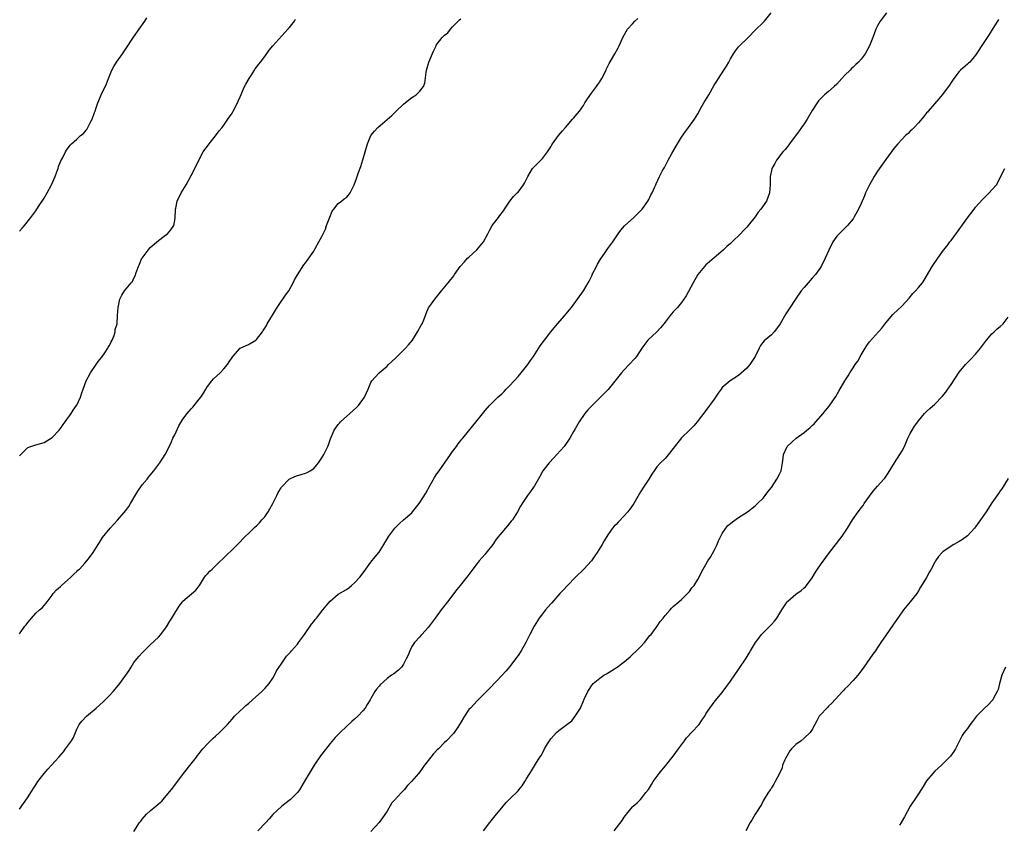
# Model space of a CAD drawing. Units: inches. Extents: x 2556000 to 2559000, y 1542000 to 1545000.
# Drawn here: x 2558133 to 2558374, y 1542593 to 1542789 of the extents above; entities that cross this region are included whole.
import ezdxf

# ---------------------------------------------------------------- set-up
doc = ezdxf.new("R2010")
doc.units = ezdxf.units.IN
doc.header["$MEASUREMENT"] = 0
doc.layers.add('LD25561542_10ft', color=103, linetype='Continuous')

msp = doc.modelspace()

# ---------------------------------------------------------------- linework, layer by layer
at = {"layer": 'LD25561542_10ft'}
for points, elevation in [([(2558161, 1542590.81), (2558162.37, 1542593), (2558162.65, 1542593.35), (2558163, 1542593.84), (2558164.04, 1542595), (2558165, 1542595.89), (2558166.36, 1542597), (2558167, 1542597.57), (2558167.8, 1542598.2), (2558168.47, 1542599), (2558169, 1542599.58), (2558170.51, 1542601.49), (2558173.15, 1542605), (2558175, 1542607.33), (2558176.28, 1542609), (2558176.58, 1542609.42), (2558177, 1542609.88), (2558177.45, 1542610.55), (2558177.84, 1542611), (2558179, 1542612.27), (2558179.7, 1542613), (2558180.36, 1542613.64), (2558181, 1542614.15), (2558181.93, 1542615), (2558183, 1542616.04), (2558183.9, 1542617), (2558185, 1542618.3), (2558185.65, 1542619), (2558187, 1542620.33), (2558187.74, 1542621), (2558188.38, 1542621.62), (2558189, 1542622.11), (2558190.04, 1542623), (2558192.28, 1542625), (2558192.62, 1542625.38), (2558193, 1542625.74), (2558194.08, 1542627), (2558195, 1542628.33), (2558195.41, 1542629), (2558195.93, 1542630.07), (2558197, 1542631.72), (2558198.33, 1542633.67), (2558199, 1542634.33), (2558199.3, 1542634.7), (2558199.59, 1542635), (2558201, 1542636.64), (2558201.28, 1542637), (2558201.98, 1542638.02), (2558202.71, 1542639), (2558204.48, 1542641.52), (2558205, 1542642.14), (2558205.36, 1542642.64), (2558205.67, 1542643), (2558207.27, 1542645), (2558208.01, 1542645.99), (2558209, 1542647.12), (2558211, 1542648.84), (2558213, 1542650.01), (2558213.59, 1542650.41), (2558214.28, 1542651), (2558215, 1542651.58), (2558216.27, 1542653), (2558216.6, 1542653.4), (2558217.78, 1542655), (2558219, 1542656.69), (2558220.02, 1542657.98), (2558220.91, 1542659), (2558221, 1542659.13), (2558222.18, 1542661), (2558223.37, 1542663), (2558224.88, 1542665), (2558225.95, 1542666.05), (2558226.95, 1542667), (2558229, 1542668.78), (2558229.2, 1542669), (2558230.81, 1542671), (2558231, 1542671.28), (2558232.42, 1542673.58), (2558233.48, 1542675.48), (2558234.59, 1542677.41), (2558235, 1542678.04), (2558235.4, 1542678.6), (2558235.67, 1542679), (2558237, 1542680.92), (2558238.5, 1542683), (2558239, 1542683.75), (2558239.93, 1542685), (2558240.35, 1542685.65), (2558241, 1542686.44), (2558241.24, 1542686.76), (2558241.47, 1542687), (2558245, 1542691.29), (2558247, 1542693.78), (2558248.06, 1542695), (2558249, 1542695.96), (2558250.06, 1542697), (2558250.57, 1542697.43), (2558251, 1542697.82), (2558251.58, 1542698.42), (2558252.1, 1542699), (2558253, 1542699.87), (2558255, 1542702.08), (2558255.79, 1542703), (2558257.39, 1542705), (2558258.03, 1542705.97), (2558258.81, 1542707), (2558260.42, 1542709.58), (2558261.45, 1542711), (2558263.02, 1542713), (2558264.69, 1542715), (2558266.43, 1542717), (2558266.67, 1542717.33), (2558267.58, 1542718.42), (2558268.07, 1542719), (2558269.55, 1542721), (2558271, 1542723.03), (2558272.15, 1542725), (2558272.46, 1542725.54), (2558273.12, 1542726.88), (2558273.17, 1542727), (2558274.19, 1542729), (2558274.45, 1542729.55), (2558275.19, 1542730.81), (2558276.2, 1542732.2), (2558277, 1542733.36), (2558278.24, 1542735), (2558279.53, 1542737), (2558280.15, 1542737.85), (2558281.1, 1542738.9), (2558283.37, 1542741), (2558284.2, 1542741.8), (2558285, 1542742.62), (2558285.35, 1542743), (2558286.79, 1542745), (2558287, 1542745.39), (2558287.52, 1542746.48), (2558287.81, 1542747), (2558288.48, 1542748.48), (2558288.72, 1542749), (2558288.83, 1542749.17), (2558289.66, 1542751), (2558290.32, 1542752.32), (2558290.69, 1542753), (2558290.81, 1542753.19), (2558291.52, 1542754.48), (2558291.76, 1542755), (2558292.67, 1542756.67), (2558294, 1542759), (2558295, 1542760.64), (2558295.95, 1542762.05), (2558296.73, 1542763), (2558298.19, 1542765), (2558299, 1542766.35), (2558299.86, 1542767.86), (2558300.49, 1542769), (2558301.7, 1542771), (2558303, 1542773.31), (2558303.66, 1542774.34), (2558304.04, 1542775), (2558305.38, 1542777), (2558306, 1542778), (2558306.58, 1542779), (2558307, 1542779.81), (2558307.71, 1542781), (2558308.22, 1542781.78), (2558309, 1542782.73), (2558309.24, 1542783), (2558311.29, 1542785), (2558313.13, 1542786.87), (2558315, 1542788.68), (2558315.29, 1542789), (2558316.95, 1542791)], 8170), ([(2558345.15, 1542791), (2558343.65, 1542789), (2558343, 1542787.88), (2558342.61, 1542787), (2558342.13, 1542785.87), (2558341.85, 1542785), (2558341.06, 1542783), (2558339.98, 1542781), (2558339, 1542779.73), (2558338.36, 1542779), (2558337.64, 1542778.36), (2558337, 1542777.72), (2558336.6, 1542777.4), (2558336.25, 1542777), (2558335, 1542775.76), (2558334.28, 1542775), (2558333, 1542773.61), (2558332.34, 1542773), (2558331, 1542771.81), (2558330.04, 1542771), (2558329, 1542770.02), (2558328.51, 1542769.49), (2558328.18, 1542769), (2558327, 1542767.16), (2558325.74, 1542765), (2558325, 1542763.86), (2558324.37, 1542763), (2558323.83, 1542762.17), (2558321.46, 1542759), (2558321.27, 1542758.73), (2558321, 1542758.4), (2558320.4, 1542757.6), (2558319.82, 1542757), (2558318.29, 1542755), (2558317.84, 1542754.16), (2558317.12, 1542753), (2558317, 1542752.47), (2558316.74, 1542751), (2558316.75, 1542749), (2558316.57, 1542747), (2558316.11, 1542745.89), (2558315.78, 1542745), (2558314.39, 1542743), (2558313.76, 1542742.24), (2558313, 1542741.14), (2558311.32, 1542739), (2558311, 1542738.62), (2558310.17, 1542737.83), (2558309.42, 1542737), (2558307.41, 1542735), (2558307.18, 1542734.82), (2558307, 1542734.62), (2558306.14, 1542733.86), (2558305.24, 1542733), (2558303, 1542731.13), (2558301.86, 1542730.14), (2558301, 1542729.36), (2558300.64, 1542729), (2558299.01, 1542727), (2558297.87, 1542725), (2558296.19, 1542721.81), (2558295, 1542720.2), (2558294, 1542719), (2558293, 1542717.93), (2558292.57, 1542717.43), (2558292.22, 1542717), (2558291, 1542715.41), (2558290.71, 1542715), (2558289.96, 1542714.04), (2558289, 1542713), (2558286.81, 1542711), (2558286.32, 1542710.32), (2558285.32, 1542709), (2558284.01, 1542707), (2558283.55, 1542706.45), (2558282.24, 1542705), (2558281, 1542703.75), (2558280.34, 1542703), (2558279, 1542701.36), (2558277.08, 1542698.92), (2558275.22, 1542697), (2558273.16, 1542695), (2558272.09, 1542693.91), (2558271.36, 1542693), (2558269.95, 1542691), (2558269, 1542689.25), (2558268.61, 1542688.61), (2558267.69, 1542687), (2558266.27, 1542685), (2558264.54, 1542683), (2558263.77, 1542682.23), (2558262.64, 1542681), (2558261.05, 1542679), (2558260.37, 1542677.63), (2558259, 1542675.32), (2558258.8, 1542675), (2558258.07, 1542673.94), (2558257.34, 1542673), (2558256, 1542671), (2558255.64, 1542670.36), (2558254.91, 1542669), (2558253.65, 1542667), (2558253.33, 1542666.67), (2558253, 1542666.26), (2558252.41, 1542665.59), (2558251.96, 1542665), (2558251, 1542663.94), (2558249.68, 1542662.32), (2558249, 1542661.26), (2558248.81, 1542661), (2558247.15, 1542658.85), (2558247, 1542658.67), (2558246.2, 1542657.8), (2558245.52, 1542657), (2558245, 1542656.31), (2558243.96, 1542655), (2558242.69, 1542653.31), (2558240.84, 1542651), (2558240, 1542650), (2558237.71, 1542647), (2558236.2, 1542645), (2558234.7, 1542643), (2558233, 1542640.66), (2558231.5, 1542639), (2558231.25, 1542638.75), (2558231, 1542638.45), (2558229.67, 1542637), (2558229, 1542636.01), (2558228.5, 1542635), (2558228.1, 1542633.9), (2558227.66, 1542633), (2558227, 1542631.74), (2558226.47, 1542631), (2558225.76, 1542630.24), (2558224.62, 1542629.38), (2558224.03, 1542629), (2558223, 1542628.26), (2558221.3, 1542626.7), (2558221, 1542626.31), (2558220.4, 1542625.6), (2558219.99, 1542625), (2558219, 1542623.35), (2558218.81, 1542623), (2558218.1, 1542621.9), (2558217.56, 1542621), (2558217, 1542620.28), (2558215.78, 1542619), (2558215, 1542618.27), (2558214.32, 1542617.68), (2558213, 1542616.49), (2558211.51, 1542615), (2558211.24, 1542614.76), (2558210.25, 1542613.75), (2558209, 1542612.3), (2558207, 1542609.74), (2558206.69, 1542609.31), (2558205.1, 1542607), (2558203.87, 1542605), (2558203, 1542603.51), (2558202.06, 1542601.94), (2558201.48, 1542601), (2558201, 1542600.34), (2558199.72, 1542599), (2558199.34, 1542598.66), (2558199, 1542598.36), (2558197.16, 1542597), (2558195.03, 1542594.97), (2558194.09, 1542593.91), (2558193.26, 1542593), (2558191.33, 1542591)], 8180), ([(2558133, 1542737.65), (2558133.63, 1542738.37), (2558134.21, 1542739), (2558135.77, 1542741), (2558137, 1542742.63), (2558137.63, 1542743.63), (2558139, 1542745.73), (2558139.73, 1542747), (2558140.82, 1542749), (2558141.7, 1542751), (2558142.15, 1542752.15), (2558142.44, 1542753), (2558142.55, 1542753.45), (2558143.13, 1542754.87), (2558143.5, 1542755.5), (2558144.25, 1542757), (2558144.53, 1542757.47), (2558145.37, 1542758.63), (2558145.75, 1542759), (2558147, 1542760.11), (2558147.96, 1542761), (2558148.55, 1542761.45), (2558149.48, 1542762.53), (2558150.46, 1542764.46), (2558150.76, 1542765), (2558151.33, 1542766.67), (2558151.48, 1542767), (2558151.78, 1542767.78), (2558152.14, 1542769), (2558152.38, 1542769.62), (2558153, 1542771), (2558154.32, 1542773.68), (2558154.81, 1542775), (2558155.61, 1542777), (2558156.08, 1542777.92), (2558156.77, 1542779), (2558158.19, 1542781), (2558159, 1542782.2), (2558160.88, 1542785.12), (2558162.26, 1542787), (2558163.68, 1542789), (2558164.19, 1542789.81)], 8130), ([(2558133, 1542596.25), (2558134.97, 1542599), (2558136.5, 1542601.5), (2558137, 1542602.24), (2558137.47, 1542603), (2558138.99, 1542605.01), (2558139.93, 1542606.07), (2558140.81, 1542607), (2558142.63, 1542609), (2558143.73, 1542610.27), (2558144.28, 1542611), (2558145, 1542611.98), (2558145.72, 1542613), (2558146.18, 1542613.82), (2558146.7, 1542615), (2558147, 1542615.8), (2558147.6, 1542617), (2558148.21, 1542617.79), (2558149.41, 1542619), (2558151.75, 1542621), (2558153.45, 1542622.55), (2558155, 1542624.03), (2558155.89, 1542625), (2558156.41, 1542625.59), (2558157.57, 1542627), (2558159.83, 1542630.17), (2558160.3, 1542631), (2558161, 1542632.11), (2558161.67, 1542633), (2558162.28, 1542633.72), (2558163, 1542634.53), (2558163.23, 1542634.77), (2558165, 1542636.42), (2558167, 1542638.36), (2558167.55, 1542639), (2558169, 1542640.88), (2558169.79, 1542642.21), (2558170.3, 1542643), (2558171, 1542644.23), (2558172.09, 1542645.91), (2558172.85, 1542647), (2558173, 1542647.17), (2558176.14, 1542649.86), (2558177.01, 1542650.99), (2558178.29, 1542653), (2558178.61, 1542653.39), (2558179, 1542653.8), (2558179.56, 1542654.44), (2558180.12, 1542655), (2558181, 1542655.76), (2558183.62, 1542658.38), (2558185, 1542659.73), (2558186.37, 1542661), (2558188.27, 1542663), (2558189, 1542663.68), (2558190.34, 1542665), (2558190.68, 1542665.32), (2558191, 1542665.57), (2558191.7, 1542666.3), (2558192.33, 1542667), (2558193, 1542667.77), (2558193.85, 1542669), (2558194.28, 1542669.72), (2558194.99, 1542671), (2558196, 1542673), (2558196.31, 1542673.69), (2558197, 1542674.86), (2558197.1, 1542675), (2558199, 1542676.96), (2558200.39, 1542677.61), (2558201, 1542677.86), (2558201.91, 1542678.09), (2558203, 1542678.42), (2558203.42, 1542678.58), (2558204.12, 1542679), (2558205, 1542679.57), (2558206.17, 1542681), (2558206.53, 1542681.47), (2558207, 1542682.23), (2558207.44, 1542683), (2558207.86, 1542683.86), (2558208.44, 1542685), (2558208.61, 1542685.39), (2558209, 1542686.58), (2558209.12, 1542686.88), (2558210.02, 1542689), (2558211, 1542690.37), (2558211.32, 1542690.68), (2558211.59, 1542691), (2558213.87, 1542693), (2558215.51, 1542694.49), (2558215.96, 1542695), (2558217.41, 1542697), (2558217.9, 1542698.1), (2558218.33, 1542699), (2558219, 1542700.58), (2558219.26, 1542701), (2558220.05, 1542701.95), (2558221.03, 1542703), (2558223, 1542704.65), (2558223.32, 1542705), (2558225, 1542706.54), (2558225.43, 1542707), (2558227.47, 1542709), (2558228.19, 1542709.81), (2558229.18, 1542711), (2558230.44, 1542713), (2558231.33, 1542714.67), (2558231.52, 1542715), (2558231.96, 1542715.96), (2558232.38, 1542717), (2558232.51, 1542717.49), (2558233.13, 1542718.87), (2558233.85, 1542719.85), (2558234.65, 1542721), (2558236.3, 1542723), (2558237.87, 1542725), (2558239.29, 1542726.71), (2558239.45, 1542727), (2558240.43, 1542728.43), (2558240.85, 1542729), (2558241.88, 1542730.12), (2558242.64, 1542731), (2558243, 1542731.29), (2558244.96, 1542733.04), (2558246.58, 1542735), (2558247.62, 1542737), (2558248.07, 1542737.93), (2558248.7, 1542739), (2558249, 1542739.45), (2558250.22, 1542741), (2558250.57, 1542741.43), (2558251.41, 1542742.59), (2558251.66, 1542743), (2558253.02, 1542745), (2558253.88, 1542746.12), (2558254.83, 1542747), (2558255, 1542747.19), (2558256.37, 1542749), (2558256.6, 1542749.4), (2558257.38, 1542751), (2558257.98, 1542751.98), (2558258.57, 1542753), (2558259, 1542753.46), (2558259.79, 1542754.21), (2558261, 1542755.41), (2558262.21, 1542757), (2558263, 1542758.26), (2558263.26, 1542758.74), (2558263.44, 1542759), (2558264.94, 1542761.06), (2558265.85, 1542762.15), (2558266.61, 1542763), (2558268.34, 1542765), (2558268.63, 1542765.37), (2558269, 1542765.78), (2558270.01, 1542767), (2558271, 1542768.41), (2558271.39, 1542769), (2558271.99, 1542770.01), (2558273, 1542771.39), (2558274.22, 1542773), (2558274.52, 1542773.48), (2558275, 1542774.15), (2558275.55, 1542775), (2558276.56, 1542777), (2558276.69, 1542777.31), (2558277.34, 1542778.66), (2558278.66, 1542781), (2558279.49, 1542782.51), (2558279.73, 1542783), (2558280.64, 1542785), (2558281.49, 1542786.51), (2558281.8, 1542787), (2558283, 1542788.34), (2558283.63, 1542789), (2558284.35, 1542789.65)], 8160), ([(2558133, 1542639.16), (2558134.32, 1542641), (2558134.62, 1542641.38), (2558135, 1542641.92), (2558135.5, 1542642.5), (2558135.89, 1542643), (2558137, 1542644.17), (2558137.89, 1542645), (2558138.51, 1542645.49), (2558139, 1542646.09), (2558139.46, 1542646.54), (2558139.75, 1542647), (2558141, 1542648.62), (2558141.27, 1542649), (2558142.07, 1542649.93), (2558143, 1542650.74), (2558143.28, 1542651), (2558145.59, 1542653), (2558146.28, 1542653.72), (2558147, 1542654.4), (2558147.3, 1542654.7), (2558147.67, 1542655), (2558149, 1542656.47), (2558149.49, 1542657), (2558150.16, 1542657.84), (2558151, 1542659.03), (2558152.24, 1542661), (2558152.55, 1542661.45), (2558153.3, 1542662.7), (2558155.19, 1542665), (2558156.05, 1542665.95), (2558157, 1542666.95), (2558159, 1542669.3), (2558159.72, 1542670.28), (2558160.14, 1542671), (2558161, 1542672.38), (2558161.96, 1542674.04), (2558163, 1542675.58), (2558164.21, 1542677), (2558164.56, 1542677.44), (2558165, 1542677.92), (2558165.86, 1542679), (2558167.36, 1542681), (2558168.68, 1542683), (2558169, 1542683.55), (2558169.64, 1542685), (2558170.1, 1542685.9), (2558170.56, 1542687), (2558171, 1542687.83), (2558171.99, 1542690.01), (2558173, 1542691.64), (2558174.01, 1542693), (2558175, 1542694.18), (2558175.4, 1542694.6), (2558177, 1542696.52), (2558177.35, 1542697), (2558177.99, 1542698.01), (2558178.57, 1542699), (2558179, 1542699.65), (2558180.05, 1542701), (2558180.49, 1542701.51), (2558182.13, 1542703), (2558183, 1542703.94), (2558183.91, 1542705), (2558184.34, 1542705.66), (2558185, 1542706.77), (2558185.17, 1542707), (2558187, 1542708.98), (2558189, 1542709.88), (2558190.83, 1542711), (2558191, 1542711.13), (2558192.43, 1542713), (2558192.66, 1542713.34), (2558193, 1542713.93), (2558193.41, 1542714.59), (2558193.64, 1542715), (2558194.89, 1542717.11), (2558195.66, 1542718.34), (2558196.05, 1542719), (2558197, 1542720.44), (2558197.42, 1542721), (2558198.06, 1542721.94), (2558198.89, 1542723), (2558200.01, 1542725), (2558200.29, 1542725.71), (2558201.03, 1542726.97), (2558202.6, 1542729.4), (2558203, 1542729.86), (2558203.45, 1542730.55), (2558203.82, 1542731), (2558205, 1542732.78), (2558205.37, 1542733.37), (2558206.28, 1542735), (2558207, 1542736.34), (2558207.33, 1542737), (2558207.91, 1542738.09), (2558208.14, 1542739), (2558208.93, 1542741.07), (2558209.51, 1542742.49), (2558209.93, 1542743), (2558211, 1542744.41), (2558211.82, 1542745), (2558212.46, 1542745.54), (2558213, 1542745.9), (2558213.54, 1542746.46), (2558213.91, 1542747), (2558214.83, 1542748.83), (2558214.93, 1542749), (2558215.5, 1542750.5), (2558215.99, 1542751.99), (2558216.54, 1542753.46), (2558217, 1542755.11), (2558218.2, 1542759), (2558219.01, 1542761), (2558219.91, 1542762.09), (2558220.7, 1542763), (2558224.1, 1542765.9), (2558225.17, 1542767), (2558227, 1542768.73), (2558228.25, 1542769.75), (2558229, 1542770.32), (2558230.1, 1542771), (2558231, 1542771.89), (2558231.89, 1542773), (2558232.16, 1542773.84), (2558232.48, 1542776.48), (2558232.57, 1542777), (2558233.2, 1542779), (2558234.34, 1542781.66), (2558234.94, 1542783), (2558235, 1542783.09), (2558236.45, 1542785), (2558237, 1542785.56), (2558237.83, 1542786.17), (2558238.47, 1542787), (2558239, 1542787.6), (2558240.35, 1542789), (2558240.69, 1542789.31), (2558241, 1542789.55)], 8150), ([(2558133, 1542682.68), (2558133.15, 1542682.85), (2558135, 1542684.7), (2558135.8, 1542685), (2558137, 1542685.41), (2558139, 1542685.91), (2558139.65, 1542686.35), (2558141, 1542687.15), (2558142.7, 1542689), (2558142.83, 1542689.17), (2558143, 1542689.35), (2558143.66, 1542690.34), (2558144.2, 1542691), (2558145.65, 1542693), (2558146.15, 1542693.85), (2558146.96, 1542695), (2558147, 1542695.09), (2558147.89, 1542697), (2558148.16, 1542697.84), (2558148.6, 1542699), (2558149.34, 1542701), (2558150.36, 1542703), (2558151.74, 1542705), (2558152.26, 1542705.74), (2558153.15, 1542706.85), (2558153.84, 1542707.84), (2558154.63, 1542709), (2558154.73, 1542709.27), (2558155, 1542709.68), (2558155.41, 1542710.59), (2558155.66, 1542711), (2558156.13, 1542712.13), (2558156.37, 1542713), (2558156.39, 1542713.61), (2558156.86, 1542715), (2558157.01, 1542717), (2558157.1, 1542719), (2558157.56, 1542721), (2558158.03, 1542721.97), (2558158.7, 1542723), (2558160.36, 1542725), (2558160.66, 1542725.34), (2558161, 1542726.11), (2558161.3, 1542726.7), (2558161.53, 1542727.53), (2558162.09, 1542729), (2558162.4, 1542729.6), (2558162.97, 1542731), (2558163, 1542731.05), (2558164.47, 1542733), (2558165, 1542733.6), (2558167, 1542735.37), (2558168.39, 1542736.39), (2558169, 1542736.84), (2558169.19, 1542737), (2558170.07, 1542737.93), (2558170.73, 1542739), (2558171, 1542740.27), (2558171.13, 1542741), (2558171.17, 1542742.83), (2558171.19, 1542743), (2558171.25, 1542743.25), (2558171.58, 1542745), (2558172.57, 1542747), (2558173.75, 1542749), (2558175, 1542751.23), (2558175.91, 1542753), (2558176.88, 1542755), (2558177.95, 1542757), (2558178.38, 1542757.62), (2558179, 1542758.45), (2558179.38, 1542759), (2558181, 1542760.99), (2558181.86, 1542762.14), (2558182.6, 1542763), (2558183, 1542763.52), (2558184, 1542765), (2558184.38, 1542765.62), (2558185, 1542766.52), (2558185.27, 1542767), (2558186.32, 1542769), (2558186.53, 1542769.47), (2558187, 1542770.45), (2558188.09, 1542773), (2558188.38, 1542773.62), (2558189.23, 1542775), (2558189.69, 1542775.69), (2558190.52, 1542777), (2558190.69, 1542777.31), (2558191, 1542777.71), (2558191.53, 1542778.47), (2558191.96, 1542779), (2558193, 1542780.38), (2558194.1, 1542781.9), (2558195.01, 1542783), (2558198.66, 1542787), (2558199, 1542787.39), (2558200.27, 1542789), (2558200.55, 1542789.45)], 8140), ([(2558372.62, 1542789.38), (2558372.34, 1542789), (2558371.2, 1542787.2), (2558370.29, 1542785.71), (2558369, 1542783.81), (2558367, 1542780.67), (2558365.56, 1542779), (2558365.28, 1542778.72), (2558365, 1542778.46), (2558363.33, 1542777), (2558363, 1542776.68), (2558361.67, 1542775), (2558361, 1542774.02), (2558360.62, 1542773.38), (2558360.36, 1542773), (2558358.83, 1542771), (2558357.99, 1542770.01), (2558355.37, 1542767), (2558355.22, 1542766.78), (2558355, 1542766.54), (2558354.32, 1542765.68), (2558353, 1542764.11), (2558351.93, 1542763), (2558351.5, 1542762.5), (2558351, 1542762.08), (2558350.48, 1542761.52), (2558349.86, 1542761), (2558349, 1542760.12), (2558347.99, 1542759), (2558347, 1542757.84), (2558345, 1542755.14), (2558343, 1542752.29), (2558342.15, 1542751), (2558341.01, 1542749), (2558340.06, 1542747), (2558339.76, 1542746.24), (2558339, 1542744.44), (2558338.31, 1542743), (2558337.21, 1542741), (2558337, 1542740.67), (2558335.66, 1542739), (2558335.34, 1542738.66), (2558334.32, 1542737.68), (2558333.57, 1542737), (2558333, 1542736.39), (2558332.06, 1542735), (2558331.04, 1542733), (2558330.15, 1542731), (2558329.17, 1542729), (2558329, 1542728.73), (2558327.8, 1542727), (2558327, 1542726.14), (2558325, 1542723.89), (2558324.29, 1542723), (2558322.88, 1542721), (2558321.35, 1542718.65), (2558320.57, 1542717.43), (2558319.18, 1542715), (2558318.29, 1542713.71), (2558317.73, 1542713), (2558317, 1542712.26), (2558315.22, 1542710.78), (2558314.32, 1542709.68), (2558314.01, 1542709), (2558313.04, 1542707), (2558312.25, 1542705.75), (2558311.72, 1542705), (2558311, 1542704.11), (2558309, 1542702.31), (2558306.94, 1542701), (2558305, 1542699.36), (2558304.68, 1542699), (2558303.95, 1542698.05), (2558303, 1542696.57), (2558301, 1542693.77), (2558298.83, 1542691), (2558298, 1542690), (2558296.99, 1542689), (2558295, 1542687.07), (2558293, 1542684.48), (2558291.45, 1542682.55), (2558291, 1542682.07), (2558289.84, 1542681), (2558289, 1542680.01), (2558288.34, 1542679), (2558287.78, 1542678.22), (2558287.01, 1542677), (2558285.69, 1542675), (2558285, 1542673.85), (2558283.35, 1542671), (2558283.22, 1542670.78), (2558282.37, 1542669.63), (2558281.89, 1542669), (2558281, 1542667.97), (2558279.52, 1542666.48), (2558279, 1542665.89), (2558278.54, 1542665.46), (2558278.14, 1542665), (2558277, 1542663.33), (2558276.08, 1542661.92), (2558275.59, 1542661), (2558274.36, 1542659), (2558273.78, 1542658.22), (2558272.96, 1542657), (2558271.07, 1542655), (2558269.08, 1542653), (2558267.13, 1542651), (2558266.1, 1542649.9), (2558265.22, 1542649), (2558263.27, 1542646.73), (2558263, 1542646.45), (2558261.76, 1542645), (2558261, 1542644.05), (2558260.2, 1542643), (2558258.92, 1542641), (2558257.9, 1542639), (2558256.94, 1542637.06), (2558255.78, 1542635), (2558255, 1542633.83), (2558254.65, 1542633.35), (2558253, 1542631.16), (2558251.98, 1542630.02), (2558251.11, 1542629), (2558248.11, 1542625.89), (2558245, 1542622.76), (2558243.34, 1542621), (2558243, 1542620.61), (2558241.87, 1542619), (2558240.82, 1542617.18), (2558240.07, 1542616.07), (2558239.24, 1542614.76), (2558237.49, 1542613), (2558237, 1542612.55), (2558235.5, 1542611), (2558235.24, 1542610.76), (2558234.27, 1542609.73), (2558233.65, 1542609), (2558232.1, 1542607), (2558231, 1542605.43), (2558230.67, 1542605), (2558228.95, 1542603), (2558227.99, 1542602.01), (2558227.15, 1542601), (2558227, 1542600.86), (2558225.12, 1542598.88), (2558225, 1542598.71), (2558224.15, 1542597.85), (2558223, 1542595.76), (2558221.87, 1542594.13), (2558221, 1542593.03), (2558219, 1542590.81)], 8190), ([(2558246.52, 1542591), (2558248.14, 1542593), (2558249.4, 1542594.6), (2558249.76, 1542595), (2558251, 1542596.58), (2558252.13, 1542597.87), (2558253, 1542598.8), (2558255, 1542600.75), (2558255.22, 1542601), (2558256, 1542602), (2558256.67, 1542603), (2558257, 1542603.57), (2558257.89, 1542605), (2558258.33, 1542605.67), (2558259.27, 1542607.27), (2558260.38, 1542609), (2558260.63, 1542609.37), (2558261.35, 1542610.65), (2558261.52, 1542611), (2558262.22, 1542612.22), (2558262.68, 1542613), (2558263, 1542613.45), (2558263.74, 1542614.26), (2558264.44, 1542615), (2558265, 1542615.51), (2558266.98, 1542616.98), (2558268.16, 1542617.84), (2558269, 1542619.04), (2558270.26, 1542621), (2558271, 1542622.74), (2558271.09, 1542622.91), (2558271.18, 1542623.18), (2558272.05, 1542625), (2558272.45, 1542625.55), (2558273, 1542626.46), (2558273.25, 1542626.75), (2558273.43, 1542627), (2558275, 1542628.29), (2558276.04, 1542629), (2558276.66, 1542629.34), (2558278.58, 1542630.58), (2558279.12, 1542630.88), (2558279.25, 1542631), (2558281, 1542632.27), (2558282.46, 1542633.54), (2558283, 1542634.06), (2558284.02, 1542635), (2558285, 1542635.98), (2558285.96, 1542637), (2558287.29, 1542638.71), (2558287.55, 1542639), (2558289.03, 1542641), (2558289.82, 1542642.18), (2558290.54, 1542643), (2558291, 1542643.63), (2558292.21, 1542645), (2558292.56, 1542645.44), (2558293, 1542645.8), (2558294.33, 1542647), (2558295, 1542647.58), (2558296.52, 1542649), (2558296.73, 1542649.27), (2558297, 1542649.54), (2558297.57, 1542650.43), (2558298.09, 1542651), (2558299, 1542652.42), (2558300.29, 1542655), (2558301, 1542656.08), (2558301.47, 1542657), (2558302.07, 1542657.93), (2558303, 1542659.53), (2558303.75, 1542661), (2558304.1, 1542661.9), (2558305, 1542663.71), (2558305.83, 1542665), (2558306.38, 1542665.62), (2558307, 1542666.15), (2558307.48, 1542666.52), (2558309, 1542667.57), (2558311.15, 1542669), (2558313, 1542670.43), (2558313.29, 1542670.71), (2558313.64, 1542671), (2558315, 1542672.34), (2558315.51, 1542673), (2558316.12, 1542673.88), (2558317, 1542674.93), (2558318.38, 1542677), (2558319, 1542678.16), (2558319.4, 1542679), (2558319.75, 1542681), (2558319.9, 1542682.1), (2558319.99, 1542683), (2558320.87, 1542685), (2558321, 1542685.16), (2558322.01, 1542685.99), (2558323.04, 1542687), (2558325, 1542688.4), (2558325.71, 1542689), (2558326.43, 1542689.57), (2558327, 1542690.14), (2558327.46, 1542690.54), (2558327.91, 1542691), (2558329.67, 1542693), (2558330.26, 1542693.74), (2558331.13, 1542694.87), (2558332.77, 1542697.23), (2558333.54, 1542698.46), (2558335.01, 1542701), (2558335.79, 1542702.21), (2558336.19, 1542703), (2558337, 1542704.21), (2558337.49, 1542705), (2558338.15, 1542705.85), (2558339, 1542707.42), (2558339.98, 1542709), (2558340.35, 1542709.65), (2558341, 1542710.54), (2558343.23, 1542713), (2558344.06, 1542713.94), (2558345, 1542715.22), (2558346.76, 1542717.24), (2558347, 1542717.51), (2558347.8, 1542718.2), (2558349, 1542719.41), (2558350.72, 1542721.28), (2558351.64, 1542722.36), (2558352.26, 1542723), (2558353, 1542723.85), (2558353.96, 1542725), (2558354.39, 1542725.61), (2558356.4, 1542729), (2558357.75, 1542731), (2558359.15, 1542733), (2558359.99, 1542734.01), (2558360.67, 1542735), (2558361, 1542735.39), (2558363, 1542738.05), (2558365, 1542740.87), (2558366.61, 1542743), (2558367, 1542743.5), (2558368.64, 1542745.36), (2558370.35, 1542747), (2558371, 1542747.72), (2558372.09, 1542749), (2558372.44, 1542749.56), (2558373, 1542750.73), (2558374.18, 1542753)], 8200), ([(2558278.5, 1542591), (2558280.49, 1542593.51), (2558281, 1542594.34), (2558281.31, 1542594.69), (2558281.53, 1542595), (2558283, 1542596.81), (2558283.19, 1542597), (2558284.19, 1542597.81), (2558285, 1542598.62), (2558285.33, 1542599), (2558286.31, 1542600.31), (2558286.92, 1542601.08), (2558287.68, 1542602.32), (2558288.05, 1542603), (2558289.51, 1542605), (2558290.19, 1542605.82), (2558291.11, 1542606.89), (2558293, 1542609.21), (2558294.29, 1542611), (2558295.77, 1542613), (2558296.27, 1542613.73), (2558297, 1542614.48), (2558297.24, 1542614.76), (2558297.48, 1542615), (2558299.31, 1542617), (2558299.97, 1542618.03), (2558300.7, 1542619), (2558301, 1542619.56), (2558301.94, 1542621), (2558303.25, 1542622.75), (2558305, 1542624.8), (2558307, 1542627.58), (2558309, 1542630.43), (2558310.83, 1542633.17), (2558311.6, 1542634.4), (2558311.92, 1542635), (2558313.09, 1542637), (2558313.9, 1542638.1), (2558314.61, 1542639), (2558315, 1542639.43), (2558316.61, 1542641), (2558317, 1542641.44), (2558317.77, 1542642.23), (2558318.33, 1542643), (2558319.55, 1542645), (2558320.91, 1542647), (2558321, 1542647.11), (2558323, 1542648.83), (2558324.26, 1542649.74), (2558325, 1542650.38), (2558325.32, 1542650.68), (2558325.59, 1542651), (2558327, 1542652.87), (2558327.8, 1542654.2), (2558328.3, 1542655), (2558329, 1542655.99), (2558331, 1542658.7), (2558334.31, 1542663), (2558335, 1542664.02), (2558335.63, 1542665), (2558336.85, 1542667), (2558338.28, 1542669), (2558338.6, 1542669.4), (2558339, 1542669.98), (2558339.45, 1542670.55), (2558339.74, 1542671), (2558341, 1542672.83), (2558341.95, 1542674.05), (2558343, 1542675.3), (2558344.57, 1542677), (2558344.77, 1542677.23), (2558345.59, 1542678.41), (2558347.12, 1542681), (2558348.43, 1542683), (2558349, 1542683.94), (2558349.57, 1542685), (2558350.44, 1542687), (2558351, 1542688.18), (2558351.45, 1542689), (2558352.06, 1542689.94), (2558352.83, 1542691), (2558353, 1542691.23), (2558354.49, 1542693), (2558354.73, 1542693.27), (2558355, 1542693.53), (2558355.76, 1542694.24), (2558357, 1542695.33), (2558358.84, 1542697.16), (2558359.72, 1542698.28), (2558360.23, 1542699), (2558361, 1542700.11), (2558363, 1542703.17), (2558364.53, 1542705), (2558365, 1542705.49), (2558365.76, 1542706.24), (2558367, 1542707.58), (2558368.16, 1542709), (2558369.65, 1542711), (2558371, 1542712.51), (2558371.51, 1542713), (2558372.29, 1542713.71), (2558373, 1542714.32), (2558373.72, 1542715), (2558375, 1542716.56)], 8210), ([(2558375, 1542677.12), (2558373.38, 1542674.62), (2558373, 1542674.11), (2558372.57, 1542673.43), (2558371, 1542671.15), (2558369.58, 1542669), (2558368.21, 1542667), (2558367, 1542665.35), (2558366.72, 1542665), (2558365, 1542663.13), (2558363.77, 1542662.23), (2558363, 1542661.73), (2558361.66, 1542661), (2558361, 1542660.6), (2558359, 1542659.18), (2558358.8, 1542659), (2558357.94, 1542658.06), (2558357.19, 1542657), (2558357, 1542656.67), (2558356.11, 1542655), (2558355.69, 1542654.31), (2558355, 1542652.93), (2558353.48, 1542650.52), (2558353, 1542649.69), (2558352.59, 1542649), (2558351.01, 1542647), (2558349.33, 1542645), (2558349, 1542644.55), (2558346.77, 1542641.23), (2558345.08, 1542638.92), (2558343.78, 1542637), (2558343, 1542635.79), (2558342.45, 1542635), (2558341.82, 1542634.18), (2558339.64, 1542631), (2558338.53, 1542629.47), (2558338.16, 1542629), (2558337, 1542627.72), (2558335.68, 1542626.32), (2558335, 1542625.66), (2558334.69, 1542625.31), (2558334.38, 1542625), (2558331.84, 1542622.16), (2558331, 1542621.43), (2558330.79, 1542621.21), (2558330.55, 1542621), (2558329, 1542619.31), (2558328.73, 1542619), (2558328.1, 1542617.9), (2558327.62, 1542617), (2558327, 1542615.78), (2558326.52, 1542615), (2558325, 1542613.6), (2558324.27, 1542613), (2558323, 1542612.11), (2558321.94, 1542611), (2558321.52, 1542610.49), (2558320.75, 1542609.25), (2558320.62, 1542609), (2558320.32, 1542608.32), (2558319.77, 1542607), (2558319.62, 1542606.38), (2558319, 1542605.02), (2558317.94, 1542603), (2558317.64, 1542602.36), (2558317, 1542601.45), (2558316.84, 1542601.16), (2558316.7, 1542601), (2558316.14, 1542600.14), (2558315.27, 1542598.73), (2558315, 1542598.31), (2558314.56, 1542597.44), (2558313, 1542595.06), (2558312.3, 1542593.7), (2558311.84, 1542593), (2558310.76, 1542591)], 8220), ([(2558374.32, 1542631), (2558373.37, 1542629), (2558372.81, 1542627), (2558372.51, 1542625.49), (2558372.26, 1542625), (2558371.37, 1542623.37), (2558371.2, 1542623), (2558371, 1542622.75), (2558370.14, 1542621.86), (2558369, 1542620.79), (2558367.23, 1542619), (2558367, 1542618.69), (2558366.26, 1542617.74), (2558365.65, 1542617), (2558365, 1542615.99), (2558364.16, 1542615), (2558363.7, 1542614.3), (2558362.11, 1542611), (2558361.63, 1542610.37), (2558360.81, 1542609.19), (2558359, 1542607.36), (2558358.63, 1542607), (2558357, 1542605.56), (2558356.5, 1542605), (2558355, 1542603.21), (2558354.18, 1542601.82), (2558353, 1542600.05), (2558352.33, 1542599), (2558351, 1542597), (2558349.61, 1542594.39), (2558348.81, 1542593), (2558348.38, 1542592.38)], 8230)]:
    msp.add_lwpolyline(points, dxfattribs=dict(at, elevation=elevation))

doc.saveas('drawing.dxf')
